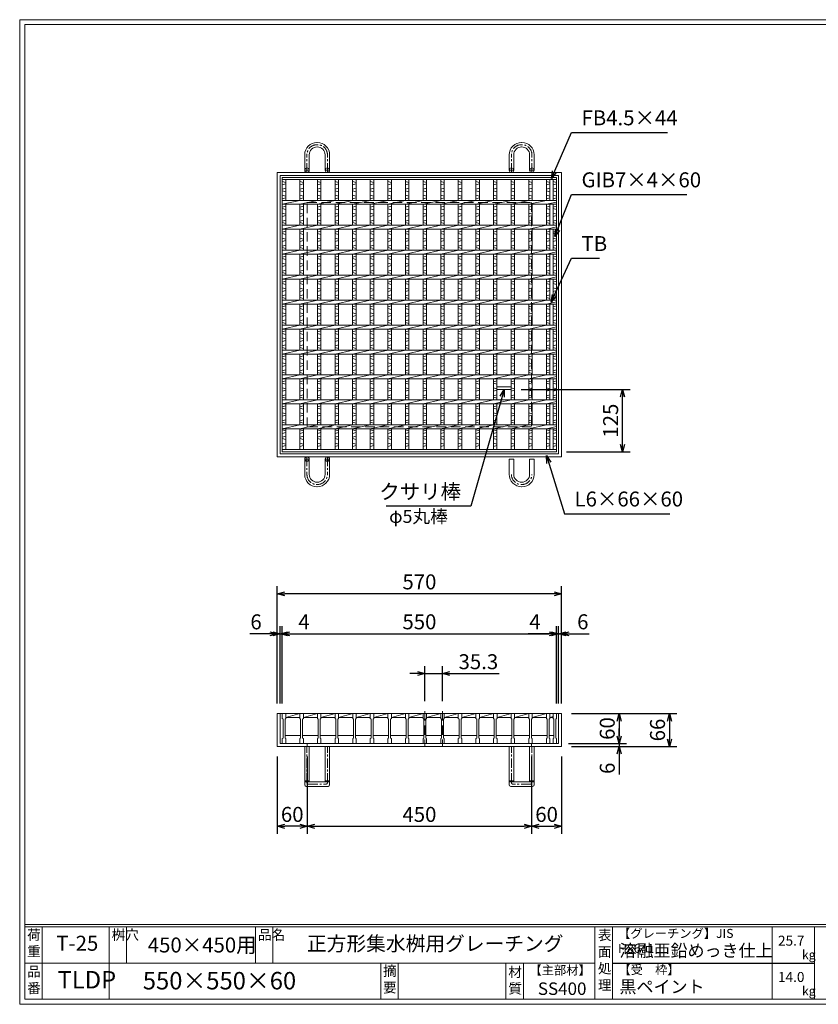
# Model space of a CAD drawing. Units: millimetres. Extents: x -180 to 2610, y -195 to 1778.
# Drawn here: x -180 to 1421, y -195 to 1778 of the extents above; entities that cross this region are included whole.
import ezdxf

# ---------------------------------------------------------------- set-up
doc = ezdxf.new("R2010")
doc.units = ezdxf.units.MM
doc.linetypes.add('CENTER', pattern=[10, 6.25, -1.25, 1.25, -1.25])
doc.linetypes.add('HIDDEN', pattern=[9.525, 6.35, -3.175])
for name, color, linetype, lineweight in [('エンボス', 4, 'Continuous', 5), ('中心線', 1, 'HIDDEN', 13), ('受け枠', 3, 'Continuous', 9), ('寸法線', 2, 'Continuous', 9), ('本体', 7, 'Continuous', 13), ('枠寸法', 31, 'Continuous', 9)]:
    doc.layers.add(name, color=color, linetype=linetype, lineweight=lineweight)
doc.layers.add('外枠', color=7, linetype='Continuous')
doc.dimstyles.new('ISO-25', dxfattribs={"dimscale": 10, "dimtxt": 3, "dimasz": 1.5, "dimexe": 1.5, "dimexo": 2, "dimgap": 0.5, "dimtad": 1, "dimdsep": 46, "dimtxsty": 'Standard', "dimblk": 'OPEN30', "dimcen": 2.5, "dimadec": 0, "dimazin": 0, "dimtfac": 1, "dimtmove": 0, "dimatfit": 0, "dimldrblk": 'OPEN30', "dimfxl": 1, "dimarcsym": 0})

# ---------------------------------------------------------------- blocks, each defined once
blk = doc.blocks.new('_Open30')
at = {"color": 0, "linetype": 'ByBlock', "lineweight": -2}
for p, q in [((-1, 0.27), (0, 0)), ((0, 0), (-1, -0.27)), ((0, 0), (-1, 0))]:
    blk.add_line(p, q, dxfattribs=at)
blk = doc.blocks.new('*D9')
at = {"layer": 'Defpoints', "color": 0, "ltscale": 3}
for p in [(336.6, 627.3), (336.6, 387.3), (906.6, 387.3)]:
    blk.add_point(p, dxfattribs=at)
at = {"layer": '枠寸法', "color": 0, "lineweight": -2, "ltscale": 3}
for p, q in [((336.6, 407.3), (336.6, 642.3)), ((906.6, 407.3), (906.6, 642.3)), ((891.6, 627.3), (351.6, 627.3))]:
    blk.add_line(p, q, dxfattribs=at)
at = {"layer": '枠寸法', "color": 0, "lineweight": -2, "ltscale": 3, "xscale": 15, "yscale": 15, "zscale": 15, "rotation": 180}
blk.add_blockref('_Open30', (336.6, 627.3), dxfattribs=at)
at = {"layer": '枠寸法', "color": 0, "lineweight": -2, "ltscale": 3, "xscale": 15, "yscale": 15, "zscale": 15}
blk.add_blockref('_Open30', (906.6, 627.3), dxfattribs=at)
at = {"layer": '枠寸法', "color": 0, "ltscale": 3, "insert": (621.6, 647.3), "char_height": 30, "attachment_point": 5}
blk.add_mtext('570', dxfattribs=at)
blk = doc.blocks.new('*D10')
at = {"layer": 'Defpoints', "color": 0, "ltscale": 3}
for p in [(896.6, 547.3), (346.6, 387.3), (896.6, 387.3)]:
    blk.add_point(p, dxfattribs=at)
at = {"layer": '寸法線', "color": 0, "lineweight": -2, "ltscale": 3}
for p, q in [((346.6, 407.3), (346.6, 562.3)), ((896.6, 407.3), (896.6, 562.3)), ((361.6, 547.3), (881.6, 547.3))]:
    blk.add_line(p, q, dxfattribs=at)
at = {"layer": '寸法線', "color": 0, "lineweight": -2, "ltscale": 3, "xscale": 15, "yscale": 15, "zscale": 15, "rotation": 180}
blk.add_blockref('_Open30', (346.6, 547.3), dxfattribs=at)
at = {"layer": '寸法線', "color": 0, "lineweight": -2, "ltscale": 3, "xscale": 15, "yscale": 15, "zscale": 15}
blk.add_blockref('_Open30', (896.6, 547.3), dxfattribs=at)
at = {"layer": '寸法線', "color": 0, "ltscale": 3, "insert": (621.6, 567.3), "char_height": 30, "attachment_point": 5}
blk.add_mtext('550', dxfattribs=at)
blk = doc.blocks.new('*D11')
at = {"layer": 'Defpoints', "color": 0, "ltscale": 3}
for p in [(336.6, 321.3), (396.6, 321.3), (336.6, 161.3)]:
    blk.add_point(p, dxfattribs=at)
at = {"layer": '枠寸法', "color": 0, "lineweight": -2, "ltscale": 3}
for p, q in [((336.6, 301.3), (336.6, 146.3)), ((396.6, 301.3), (396.6, 146.3)), ((381.6, 161.3), (351.6, 161.3))]:
    blk.add_line(p, q, dxfattribs=at)
at = {"layer": '枠寸法', "color": 0, "lineweight": -2, "ltscale": 3, "xscale": 15, "yscale": 15, "zscale": 15, "rotation": 180}
blk.add_blockref('_Open30', (336.6, 161.3), dxfattribs=at)
at = {"layer": '枠寸法', "color": 0, "lineweight": -2, "ltscale": 3, "xscale": 15, "yscale": 15, "zscale": 15}
blk.add_blockref('_Open30', (396.6, 161.3), dxfattribs=at)
at = {"layer": '枠寸法', "color": 0, "ltscale": 3, "insert": (366.6, 181.3), "char_height": 30, "attachment_point": 5}
blk.add_mtext('60', dxfattribs=at)
blk = doc.blocks.new('*D12')
at = {"layer": 'Defpoints', "color": 0, "ltscale": 3}
for p in [(396.6, 321.3), (846.6, 321.3), (846.6, 161.3)]:
    blk.add_point(p, dxfattribs=at)
at = {"layer": '枠寸法', "color": 0, "lineweight": -2, "ltscale": 3}
for p, q in [((396.6, 301.3), (396.6, 146.3)), ((846.6, 301.3), (846.6, 146.3)), ((411.6, 161.3), (831.6, 161.3))]:
    blk.add_line(p, q, dxfattribs=at)
at = {"layer": '枠寸法', "color": 0, "lineweight": -2, "ltscale": 3, "xscale": 15, "yscale": 15, "zscale": 15, "rotation": 180}
blk.add_blockref('_Open30', (396.6, 161.3), dxfattribs=at)
at = {"layer": '枠寸法', "color": 0, "lineweight": -2, "ltscale": 3, "xscale": 15, "yscale": 15, "zscale": 15}
blk.add_blockref('_Open30', (846.6, 161.3), dxfattribs=at)
at = {"layer": '枠寸法', "color": 0, "ltscale": 3, "insert": (621.6, 181.3), "char_height": 30, "attachment_point": 5}
blk.add_mtext('450', dxfattribs=at)
blk = doc.blocks.new('*D13')
at = {"layer": 'Defpoints', "color": 0, "ltscale": 3}
for p in [(846.6, 321.3), (906.6, 321.3), (906.6, 161.3)]:
    blk.add_point(p, dxfattribs=at)
at = {"layer": '枠寸法', "color": 0, "lineweight": -2, "ltscale": 3}
for p, q in [((846.6, 301.3), (846.6, 146.3)), ((906.6, 301.3), (906.6, 146.3)), ((861.6, 161.3), (891.6, 161.3))]:
    blk.add_line(p, q, dxfattribs=at)
at = {"layer": '枠寸法', "color": 0, "lineweight": -2, "ltscale": 3, "xscale": 15, "yscale": 15, "zscale": 15, "rotation": 180}
blk.add_blockref('_Open30', (846.6, 161.3), dxfattribs=at)
at = {"layer": '枠寸法', "color": 0, "lineweight": -2, "ltscale": 3, "xscale": 15, "yscale": 15, "zscale": 15}
blk.add_blockref('_Open30', (906.6, 161.3), dxfattribs=at)
at = {"layer": '枠寸法', "color": 0, "ltscale": 3, "insert": (876.6, 181.3), "char_height": 30, "attachment_point": 5}
blk.add_mtext('60', dxfattribs=at)
blk = doc.blocks.new('*D14')
at = {"layer": 'Defpoints', "color": 0, "ltscale": 3}
for p in [(906.6, 547.3), (900.6, 387.3), (906.6, 387.3)]:
    blk.add_point(p, dxfattribs=at)
at = {"layer": '枠寸法', "color": 0, "lineweight": -2, "ltscale": 3}
for p, q in [((900.6, 407.3), (900.6, 562.3)), ((906.6, 407.3), (906.6, 562.3)), ((885.6, 547.3), (870.6, 547.3)), ((900.6, 547.3), (906.6, 547.3)), ((921.6, 547.3), (961.8, 547.3))]:
    blk.add_line(p, q, dxfattribs=at)
at = {"layer": '枠寸法', "color": 0, "lineweight": -2, "ltscale": 3, "xscale": 15, "yscale": 15, "zscale": 15}
blk.add_blockref('_Open30', (900.6, 547.3), dxfattribs=at)
at = {"layer": '枠寸法', "color": 0, "lineweight": -2, "ltscale": 3, "xscale": 15, "yscale": 15, "zscale": 15, "rotation": 180}
blk.add_blockref('_Open30', (906.6, 547.3), dxfattribs=at)
at = {"layer": '枠寸法', "color": 0, "ltscale": 3, "insert": (949.2, 567.3), "char_height": 30, "attachment_point": 5}
blk.add_mtext('6', dxfattribs=at)
blk = doc.blocks.new('*D15')
at = {"layer": 'Defpoints', "color": 0, "ltscale": 3}
for p in [(336.6, 547.2), (336.6, 387.3), (342.6, 387.3)]:
    blk.add_point(p, dxfattribs=at)
at = {"layer": '枠寸法', "color": 0, "lineweight": -2, "ltscale": 3}
for p, q in [((336.6, 407.3), (336.6, 562.2)), ((342.6, 407.3), (342.6, 562.2)), ((321.6, 547.2), (281.4, 547.2)), ((342.6, 547.2), (336.6, 547.2)), ((357.6, 547.2), (372.6, 547.2))]:
    blk.add_line(p, q, dxfattribs=at)
at = {"layer": '枠寸法', "color": 0, "lineweight": -2, "ltscale": 3, "xscale": 15, "yscale": 15, "zscale": 15}
blk.add_blockref('_Open30', (336.6, 547.2), dxfattribs=at)
at = {"layer": '枠寸法', "color": 0, "lineweight": -2, "ltscale": 3, "xscale": 15, "yscale": 15, "zscale": 15, "rotation": 180}
blk.add_blockref('_Open30', (342.6, 547.2), dxfattribs=at)
at = {"layer": '枠寸法', "color": 0, "ltscale": 3, "insert": (294, 567.2), "char_height": 30, "attachment_point": 5}
blk.add_mtext('6', dxfattribs=at)
blk = doc.blocks.new('*D16')
at = {"layer": 'Defpoints', "color": 0, "ltscale": 3}
for p in [(906.6, 387.3), (906.6, 321.3), (1122.9, 321.3)]:
    blk.add_point(p, dxfattribs=at)
at = {"layer": '枠寸法', "color": 0, "lineweight": -2, "ltscale": 3}
for p, q in [((926.6, 387.3), (1137.9, 387.3)), ((1122.9, 372.3), (1122.9, 336.3)), ((926.6, 321.3), (1137.9, 321.3))]:
    blk.add_line(p, q, dxfattribs=at)
at = {"layer": '枠寸法', "color": 0, "lineweight": -2, "ltscale": 3, "xscale": 15, "yscale": 15, "zscale": 15}
for p, rotation in [((1122.9, 387.3), 90), ((1122.9, 321.3), 270)]:
    blk.add_blockref('_Open30', p, dxfattribs=dict(at, rotation=rotation))
at = {"layer": '枠寸法', "color": 0, "ltscale": 3, "insert": (1102.9, 354.3), "char_height": 30, "attachment_point": 5, "rotation": 90}
blk.add_mtext('66', dxfattribs=at)
blk = doc.blocks.new('*D17')
at = {"layer": 'Defpoints', "color": 0, "ltscale": 3}
for p in [(909.1, 387.3), (903.1, 327.3), (1022.1, 327.3)]:
    blk.add_point(p, dxfattribs=at)
at = {"layer": '寸法線', "color": 0, "lineweight": -2, "ltscale": 3}
for p, q in [((929.1, 387.3), (1037.1, 387.3)), ((1022.1, 372.3), (1022.1, 342.3)), ((923.1, 327.3), (1037.1, 327.3))]:
    blk.add_line(p, q, dxfattribs=at)
at = {"layer": '寸法線', "color": 0, "lineweight": -2, "ltscale": 3, "xscale": 15, "yscale": 15, "zscale": 15}
for p, rotation in [((1022.1, 387.3), 90), ((1022.1, 327.3), 270)]:
    blk.add_blockref('_Open30', p, dxfattribs=dict(at, rotation=rotation))
at = {"layer": '寸法線', "color": 0, "ltscale": 3, "insert": (1002.1, 357.3), "char_height": 30, "attachment_point": 5, "rotation": 90}
blk.add_mtext('60', dxfattribs=at)
blk = doc.blocks.new('*D18')
at = {"layer": 'Defpoints', "color": 0, "ltscale": 3}
for p in [(900.6, 327.3), (906.6, 321.3), (1022.1, 321.3)]:
    blk.add_point(p, dxfattribs=at)
at = {"layer": '枠寸法', "color": 0, "lineweight": -2, "ltscale": 3}
for p, q in [((1022.1, 342.3), (1022.1, 357.3)), ((920.6, 327.3), (1037.1, 327.3)), ((926.6, 321.3), (1037.1, 321.3)), ((1022.1, 327.3), (1022.1, 321.3)), ((1022.1, 306.3), (1022.1, 265))]:
    blk.add_line(p, q, dxfattribs=at)
at = {"layer": '枠寸法', "color": 0, "lineweight": -2, "ltscale": 3, "xscale": 15, "yscale": 15, "zscale": 15}
for p, rotation in [((1022.1, 327.3), 270), ((1022.1, 321.3), 90)]:
    blk.add_blockref('_Open30', p, dxfattribs=dict(at, rotation=rotation))
at = {"layer": '枠寸法', "color": 0, "ltscale": 3, "insert": (1002.1, 277.6), "char_height": 30, "attachment_point": 5, "rotation": 90}
blk.add_mtext('6', dxfattribs=at)
blk = doc.blocks.new('*D19')
at = {"layer": 'Defpoints', "color": 0, "ltscale": 3}
for p in [(632.5, 467.3), (632.5, 392.3), (667.8, 392.3)]:
    blk.add_point(p, dxfattribs=at)
at = {"layer": '寸法線', "color": 0, "lineweight": -2, "ltscale": 3}
for p, q in [((632.5, 412.3), (632.5, 482.3)), ((667.8, 412.3), (667.8, 482.3)), ((617.5, 467.3), (602.5, 467.3)), ((632.5, 467.3), (667.8, 467.3)), ((682.8, 467.3), (781.8, 467.3))]:
    blk.add_line(p, q, dxfattribs=at)
at = {"layer": '寸法線', "color": 0, "lineweight": -2, "ltscale": 3, "xscale": 15, "yscale": 15, "zscale": 15}
blk.add_blockref('_Open30', (632.5, 467.3), dxfattribs=at)
at = {"layer": '寸法線', "color": 0, "lineweight": -2, "ltscale": 3, "xscale": 15, "yscale": 15, "zscale": 15, "rotation": 180}
blk.add_blockref('_Open30', (667.8, 467.3), dxfattribs=at)
at = {"layer": '寸法線', "color": 0, "ltscale": 3, "insert": (739.8, 487.3), "char_height": 30, "attachment_point": 5}
blk.add_mtext('35.3', dxfattribs=at)
blk = doc.blocks.new('*D29')
at = {"layer": 'Defpoints', "color": 0, "ltscale": 3}
for p in [(346.6, 547.3), (342.6, 387.3), (346.6, 387.3)]:
    blk.add_point(p, dxfattribs=at)
at = {"layer": '枠寸法', "color": 0, "lineweight": -2, "ltscale": 3}
for p, q in [((342.6, 407.3), (342.6, 562.3)), ((346.6, 407.3), (346.6, 562.3)), ((327.6, 547.3), (312.6, 547.3)), ((342.6, 547.3), (346.6, 547.3)), ((361.6, 547.3), (403.5, 547.3))]:
    blk.add_line(p, q, dxfattribs=at)
at = {"layer": '枠寸法', "color": 0, "lineweight": -2, "ltscale": 3, "xscale": 15, "yscale": 15, "zscale": 15}
blk.add_blockref('_Open30', (342.6, 547.3), dxfattribs=at)
at = {"layer": '枠寸法', "color": 0, "lineweight": -2, "ltscale": 3, "xscale": 15, "yscale": 15, "zscale": 15, "rotation": 180}
blk.add_blockref('_Open30', (346.6, 547.3), dxfattribs=at)
at = {"layer": '枠寸法', "color": 0, "ltscale": 3, "insert": (390.1, 567.3), "char_height": 30, "attachment_point": 5}
blk.add_mtext('4', dxfattribs=at)
blk = doc.blocks.new('*D30')
at = {"layer": 'Defpoints', "color": 0, "ltscale": 3}
for p in [(896.6, 547.3), (896.6, 387.3), (900.6, 387.3)]:
    blk.add_point(p, dxfattribs=at)
at = {"layer": '枠寸法', "color": 0, "lineweight": -2, "ltscale": 3}
for p, q in [((896.6, 407.3), (896.6, 562.3)), ((900.6, 407.3), (900.6, 562.3)), ((881.6, 547.3), (839.7, 547.3)), ((900.6, 547.3), (896.6, 547.3)), ((915.6, 547.3), (930.6, 547.3))]:
    blk.add_line(p, q, dxfattribs=at)
at = {"layer": '枠寸法', "color": 0, "lineweight": -2, "ltscale": 3, "xscale": 15, "yscale": 15, "zscale": 15}
blk.add_blockref('_Open30', (896.6, 547.3), dxfattribs=at)
at = {"layer": '枠寸法', "color": 0, "lineweight": -2, "ltscale": 3, "xscale": 15, "yscale": 15, "zscale": 15, "rotation": 180}
blk.add_blockref('_Open30', (900.6, 547.3), dxfattribs=at)
at = {"layer": '枠寸法', "color": 0, "ltscale": 3, "insert": (853.2, 567.3), "char_height": 30, "attachment_point": 5}
blk.add_mtext('4', dxfattribs=at)
blk = doc.blocks.new('*D34')
at = {"layer": 'Defpoints', "color": 0, "ltscale": 3}
for p in [(805.5, 1036.8), (1028.9, 1036.8), (896.6, 911.8)]:
    blk.add_point(p, dxfattribs=at)
at = {"layer": '寸法線', "color": 0, "lineweight": -2, "ltscale": 3}
for p, q in [((825.5, 1036.8), (1043.9, 1036.8)), ((1028.9, 926.8), (1028.9, 1021.8)), ((916.6, 911.8), (1043.9, 911.8))]:
    blk.add_line(p, q, dxfattribs=at)
at = {"layer": '寸法線', "color": 0, "lineweight": -2, "ltscale": 3, "xscale": 15, "yscale": 15, "zscale": 15}
for p, rotation in [((1028.9, 1036.8), 90), ((1028.9, 911.8), 270)]:
    blk.add_blockref('_Open30', p, dxfattribs=dict(at, rotation=rotation))
at = {"layer": '寸法線', "color": 0, "ltscale": 3, "insert": (1008.9, 974.3), "char_height": 30, "attachment_point": 5, "rotation": 90}
blk.add_mtext('125', dxfattribs=at)
blk = doc.blocks.new('*U52')
at = {"layer": 'エンボス', "linetype": 'Continuous'}
for p, q in [((-17.7, 266.9), (-10.7, 264.9)), ((-10.7, 261.9), (-17.7, 259.9)), ((-17.7, 251.2), (-10.7, 253.2)), ((-10.7, 246.2), (-17.7, 248.2)), ((-17.7, 239.2), (-10.7, 237.2)), ((-10.7, 234.2), (-17.7, 232.2)), ((-10.7, 217.3), (-17.7, 215.3)), ((-17.7, 212.3), (-10.7, 210.3)), ((-17.7, 203.3), (-10.7, 201.3)), ((-10.7, 198.3), (-17.7, 196.3)), ((-10.7, 189.3), (-17.7, 187.3)), ((-17.7, 184.3), (-10.7, 182.3)), ((-10.7, 167.3), (-17.7, 165.3)), ((-17.7, 162.3), (-10.7, 160.3)), ((-17.7, 153.3), (-10.7, 151.3)), ((-10.7, 148.3), (-17.7, 146.3)), ((-10.7, 139.3), (-17.7, 137.3)), ((-17.7, 134.3), (-10.7, 132.3)), ((-10.7, 117.3), (-17.7, 115.3)), ((-17.7, 112.3), (-10.7, 110.3)), ((-17.7, 103.3), (-10.7, 101.3)), ((-10.7, 98.3), (-17.7, 96.3)), ((-10.7, 89.3), (-17.7, 87.3)), ((-17.7, 84.3), (-10.7, 82.3)), ((-10.7, 67.3), (-17.7, 65.3)), ((-17.7, 62.3), (-10.7, 60.3)), ((-17.7, 53.3), (-10.7, 51.3)), ((-10.7, 48.3), (-17.7, 46.3)), ((-10.7, 39.3), (-17.7, 37.3)), ((-17.7, 34.3), (-10.7, 32.3)), ((-10.7, 17.3), (-17.7, 15.3)), ((-17.7, 12.3), (-10.7, 10.3)), ((-17.7, 3.3), (-10.7, 1.3)), ((-10.7, -1.7), (-17.7, -3.7)), ((-10.7, -10.7), (-17.7, -12.7)), ((-17.7, -15.7), (-10.7, -17.7)), ((-10.7, -32.7), (-17.7, -34.7)), ((-17.7, -37.7), (-10.7, -39.7)), ((-17.7, -46.7), (-10.7, -48.7)), ((-10.7, -51.7), (-17.7, -53.7)), ((-10.7, -60.7), (-17.7, -62.7)), ((-17.7, -65.7), (-10.7, -67.7)), ((-10.7, -82.7), (-17.7, -84.7)), ((-17.7, -87.7), (-10.7, -89.7)), ((-17.7, -96.7), (-10.7, -98.7)), ((-10.7, -101.7), (-17.7, -103.7)), ((-10.7, -110.7), (-17.7, -112.7)), ((-17.7, -115.7), (-10.7, -117.7)), ((-10.7, -132.7), (-17.7, -134.7)), ((-17.7, -137.7), (-10.7, -139.7)), ((-17.7, -146.7), (-10.7, -148.7)), ((-10.7, -151.7), (-17.7, -153.7)), ((-10.7, -160.7), (-17.7, -162.7)), ((-17.7, -165.7), (-10.7, -167.7)), ((-17.7, -165.7), (-10.7, -167.7)), ((-10.7, -182.7), (-17.7, -184.7)), ((-17.7, -187.7), (-10.7, -189.7)), ((-17.7, -196.7), (-10.7, -198.7)), ((-10.7, -201.7), (-17.7, -203.7)), ((-10.7, -210.7), (-17.7, -212.7)), ((-17.7, -215.7), (-10.7, -217.7)), ((-17.7, -215.7), (-10.7, -217.7)), ((-17.7, -215.7), (-10.7, -217.7)), ((-17.7, -231.1), (-10.7, -233.1)), ((-10.7, -236.1), (-17.7, -238.1)), ((-17.7, -245.6), (-10.7, -243.6)), ((-10.7, -250.6), (-17.7, -248.6)), ((-17.7, -257.6), (-10.7, -259.6)), ((-10.7, -262.6), (-17.7, -264.6))]:
    blk.add_line(p, q, dxfattribs=at)
at = {"layer": '本体', "ltscale": 3}
for p, q in [((-17.7, 229), (-17.7, 270.5)), ((-10.7, 229), (-10.7, 270.5)), ((-17.7, 221), (17.7, 229)), ((-17.7, 179), (-17.7, 221)), ((-10.7, 179), (-10.7, 221)), ((-17.7, 171), (17.7, 179)), ((-17.7, 129), (-17.7, 171)), ((-10.7, 129), (-10.7, 171)), ((-17.7, 121), (17.7, 129)), ((-17.7, 79), (-17.7, 121)), ((-10.7, 79), (-10.7, 121)), ((-17.7, 71), (17.7, 79)), ((-17.7, 29), (-17.7, 71)), ((-10.7, 29), (-10.7, 71)), ((-17.7, 21), (17.7, 29)), ((-17.7, -21), (-17.7, 21)), ((-10.7, -21), (-10.7, 21)), ((-17.7, -29), (17.7, -21)), ((-17.7, -71), (-17.7, -29)), ((-10.7, -71), (-10.7, -29)), ((-17.7, -79), (17.7, -71)), ((-17.7, -121), (-17.7, -79)), ((-10.7, -121), (-10.7, -79)), ((-17.7, -129), (17.7, -121)), ((-17.7, -171), (-17.7, -129)), ((-10.7, -171), (-10.7, -129)), ((-17.7, -179), (17.7, -171)), ((-17.7, -221), (-17.7, -179)), ((-10.7, -221), (-10.7, -179)), ((-17.7, -229), (17.7, -221)), ((-17.7, -270.5), (-17.7, -229)), ((-10.7, -270.5), (-10.7, -229))]:
    blk.add_line(p, q, dxfattribs=at)
blk = doc.blocks.new('*U53')
at = {"layer": '寸法線', "color": 0, "linetype": 'ByBlock', "lineweight": -2}
for p in [(0, 0), (35.3, 0), (70.6, 0), (105.9, 0), (141.2, 0), (176.5, 0), (211.8, 0), (247.1, 0), (282.4, 0), (317.7, 0), (353, 0), (388.3, 0), (423.6, 0), (458.9, 0)]:
    blk.add_blockref('*U52', p, dxfattribs=at)
blk = doc.blocks.new('*U54')
at = {"layer": '本体'}
for p, q in [((-18.4, 30), (-11.4, 30)), ((-18.4, 30), (-18.4, 20)), ((-18.4, 20), (-16.9, 19)), ((-11.4, 20), (-12.9, 19)), ((-11.4, 30), (-11.4, 20)), ((-16.9, 19), (-16.9, -19)), ((-12.9, 19), (-12.9, -19)), ((-18.4, -20), (-16.9, -19)), ((-11.4, -20), (-12.9, -19)), ((-18.4, -30), (-18.4, -20)), ((-18.4, -30), (-11.4, -30)), ((-11.4, -30), (-11.4, -20))]:
    blk.add_line(p, q, dxfattribs=at)
at = {"layer": '本体', "ltscale": 3}
for p, q in [((-11.4, 30), (16.9, 30)), ((-11.4, 22), (-11.4, 30)), ((-11.4, 22), (16.9, 30)), ((16.9, 22), (-11.4, 22)), ((-12.9, -14), (18.4, -14))]:
    blk.add_line(p, q, dxfattribs=at)
blk = doc.blocks.new('*U55')
at = {"layer": '寸法線', "color": 0, "linetype": 'ByBlock', "lineweight": -2}
for p in [(0, 0), (35.3, 0), (70.6, 0), (105.9, 0), (141.2, 0), (176.5, 0), (211.8, 0), (247.1, 0), (282.4, 0), (317.7, 0), (353, 0), (388.3, 0), (423.6, 0), (458.9, 0), (494.2, 0)]:
    blk.add_blockref('*U54', p, dxfattribs=at)

msp = doc.modelspace()

# ---------------------------------------------------------------- linework, layer by layer
at = {"layer": 'エンボス', "linetype": 'Continuous'}
for p, q in [((346.604, 1453.741), (353.604, 1451.741)), ((353.604, 1448.741), (346.604, 1446.741)), ((876.104, 1453.741), (883.104, 1451.741)), ((883.104, 1448.741), (876.104, 1446.741)), ((889.604, 1453.741), (896.604, 1451.741)), ((896.604, 1448.741), (889.604, 1446.741)), ((346.604, 1438.004), (353.604, 1440.004)), ((353.604, 1433.004), (346.604, 1435.004)), ((346.604, 1426.004), (353.604, 1424.004)), ((353.604, 1421.004), (346.604, 1419.004)), ((876.104, 1438.004), (883.104, 1440.004)), ((883.104, 1433.004), (876.104, 1435.004)), ((876.104, 1426.004), (883.104, 1424.004)), ((883.104, 1421.004), (876.104, 1419.004)), ((889.604, 1438.004), (896.604, 1440.004)), ((896.604, 1433.004), (889.604, 1435.004)), ((889.604, 1426.004), (896.604, 1424.004)), ((896.604, 1421.004), (889.604, 1419.004)), ((353.604, 1404.162), (346.604, 1402.162)), ((883.104, 1404.162), (876.104, 1402.162)), ((896.604, 1404.162), (889.604, 1402.162)), ((346.604, 1399.162), (353.604, 1397.162)), ((346.604, 1390.162), (353.604, 1388.162)), ((353.604, 1385.162), (346.604, 1383.162)), ((876.104, 1399.162), (883.104, 1397.162)), ((876.104, 1390.162), (883.104, 1388.162)), ((883.104, 1385.162), (876.104, 1383.162)), ((889.604, 1399.162), (896.604, 1397.162)), ((889.604, 1390.162), (896.604, 1388.162)), ((896.604, 1385.162), (889.604, 1383.162)), ((353.604, 1376.162), (346.604, 1374.162)), ((346.604, 1371.162), (353.604, 1369.162)), ((883.104, 1376.162), (876.104, 1374.162)), ((876.104, 1371.162), (883.104, 1369.162)), ((896.604, 1376.162), (889.604, 1374.162)), ((889.604, 1371.162), (896.604, 1369.162)), ((353.604, 1354.162), (346.604, 1352.162)), ((346.604, 1349.162), (353.604, 1347.162)), ((883.104, 1354.162), (876.104, 1352.162)), ((876.104, 1349.162), (883.104, 1347.162)), ((896.604, 1354.162), (889.604, 1352.162)), ((889.604, 1349.162), (896.604, 1347.162)), ((346.604, 1340.162), (353.604, 1338.162)), ((353.604, 1335.162), (346.604, 1333.162)), ((353.604, 1326.162), (346.604, 1324.162)), ((876.104, 1340.162), (883.104, 1338.162)), ((883.104, 1335.162), (876.104, 1333.162)), ((883.104, 1326.162), (876.104, 1324.162)), ((889.604, 1340.162), (896.604, 1338.162)), ((896.604, 1335.162), (889.604, 1333.162)), ((896.604, 1326.162), (889.604, 1324.162)), ((346.604, 1321.162), (353.604, 1319.162)), ((353.604, 1304.162), (346.604, 1302.162)), ((876.104, 1321.162), (883.104, 1319.162)), ((883.104, 1304.162), (876.104, 1302.162)), ((889.604, 1321.162), (896.604, 1319.162)), ((896.604, 1304.162), (889.604, 1302.162)), ((346.604, 1299.162), (353.604, 1297.162)), ((346.604, 1290.162), (353.604, 1288.162)), ((353.604, 1285.162), (346.604, 1283.162)), ((876.104, 1299.162), (883.104, 1297.162)), ((876.104, 1290.162), (883.104, 1288.162)), ((883.104, 1285.162), (876.104, 1283.162)), ((889.604, 1299.162), (896.604, 1297.162)), ((889.604, 1290.162), (896.604, 1288.162)), ((896.604, 1285.162), (889.604, 1283.162)), ((353.604, 1276.162), (346.604, 1274.162)), ((346.604, 1271.162), (353.604, 1269.162)), ((883.104, 1276.162), (876.104, 1274.162)), ((876.104, 1271.162), (883.104, 1269.162)), ((896.604, 1276.162), (889.604, 1274.162)), ((889.604, 1271.162), (896.604, 1269.162)), ((353.604, 1254.162), (346.604, 1252.162)), ((346.604, 1249.162), (353.604, 1247.162)), ((883.104, 1254.162), (876.104, 1252.162)), ((876.104, 1249.162), (883.104, 1247.162)), ((896.604, 1254.162), (889.604, 1252.162)), ((889.604, 1249.162), (896.604, 1247.162)), ((346.604, 1240.162), (353.604, 1238.162)), ((353.604, 1235.162), (346.604, 1233.162)), ((353.604, 1226.162), (346.604, 1224.162)), ((876.104, 1240.162), (883.104, 1238.162)), ((883.104, 1235.162), (876.104, 1233.162)), ((883.104, 1226.162), (876.104, 1224.162)), ((889.604, 1240.162), (896.604, 1238.162)), ((896.604, 1235.162), (889.604, 1233.162)), ((896.604, 1226.162), (889.604, 1224.162)), ((346.604, 1221.162), (353.604, 1219.162)), ((353.604, 1204.162), (346.604, 1202.162)), ((876.104, 1221.162), (883.104, 1219.162)), ((883.104, 1204.162), (876.104, 1202.162)), ((889.604, 1221.162), (896.604, 1219.162)), ((896.604, 1204.162), (889.604, 1202.162)), ((346.604, 1199.162), (353.604, 1197.162)), ((346.604, 1190.162), (353.604, 1188.162)), ((353.604, 1185.162), (346.604, 1183.162)), ((876.104, 1199.162), (883.104, 1197.162)), ((876.104, 1190.162), (883.104, 1188.162)), ((883.104, 1185.162), (876.104, 1183.162)), ((889.604, 1199.162), (896.604, 1197.162)), ((889.604, 1190.162), (896.604, 1188.162)), ((896.604, 1185.162), (889.604, 1183.162)), ((353.604, 1176.162), (346.604, 1174.162)), ((346.604, 1171.162), (353.604, 1169.162)), ((883.104, 1176.162), (876.104, 1174.162)), ((876.104, 1171.162), (883.104, 1169.162)), ((896.604, 1176.162), (889.604, 1174.162)), ((889.604, 1171.162), (896.604, 1169.162)), ((353.604, 1154.162), (346.604, 1152.162)), ((346.604, 1149.162), (353.604, 1147.162)), ((883.104, 1154.162), (876.104, 1152.162)), ((876.104, 1149.162), (883.104, 1147.162)), ((896.604, 1154.162), (889.604, 1152.162)), ((889.604, 1149.162), (896.604, 1147.162)), ((346.604, 1140.162), (353.604, 1138.162)), ((353.604, 1135.162), (346.604, 1133.162)), ((353.604, 1126.162), (346.604, 1124.162)), ((876.104, 1140.162), (883.104, 1138.162)), ((883.104, 1135.162), (876.104, 1133.162)), ((883.104, 1126.162), (876.104, 1124.162)), ((889.604, 1140.162), (896.604, 1138.162)), ((896.604, 1135.162), (889.604, 1133.162)), ((896.604, 1126.162), (889.604, 1124.162)), ((346.604, 1121.162), (353.604, 1119.162)), ((876.104, 1121.162), (883.104, 1119.162)), ((889.604, 1121.162), (896.604, 1119.162)), ((353.604, 1104.162), (346.604, 1102.162)), ((346.604, 1099.162), (353.604, 1097.162)), ((346.604, 1090.162), (353.604, 1088.162)), ((883.104, 1104.162), (876.104, 1102.162)), ((876.104, 1099.162), (883.104, 1097.162)), ((876.104, 1090.162), (883.104, 1088.162)), ((896.604, 1104.162), (889.604, 1102.162)), ((889.604, 1099.162), (896.604, 1097.162)), ((889.604, 1090.162), (896.604, 1088.162)), ((353.604, 1085.162), (346.604, 1083.162)), ((353.604, 1076.162), (346.604, 1074.162)), ((346.604, 1071.162), (353.604, 1069.162)), ((883.104, 1085.162), (876.104, 1083.162)), ((883.104, 1076.162), (876.104, 1074.162)), ((876.104, 1071.162), (883.104, 1069.162)), ((896.604, 1085.162), (889.604, 1083.162)), ((896.604, 1076.162), (889.604, 1074.162)), ((889.604, 1071.162), (896.604, 1069.162)), ((353.604, 1054.162), (346.604, 1052.162)), ((346.604, 1049.162), (353.604, 1047.162)), ((883.104, 1054.162), (876.104, 1052.162)), ((876.104, 1049.162), (883.104, 1047.162)), ((896.604, 1054.162), (889.604, 1052.162)), ((889.604, 1049.162), (896.604, 1047.162)), ((346.604, 1040.162), (353.604, 1038.162)), ((353.604, 1035.162), (346.604, 1033.162)), ((353.604, 1026.162), (346.604, 1024.162)), ((876.104, 1040.162), (883.104, 1038.162)), ((883.104, 1035.162), (876.104, 1033.162)), ((883.104, 1026.162), (876.104, 1024.162)), ((889.604, 1040.162), (896.604, 1038.162)), ((896.604, 1035.162), (889.604, 1033.162)), ((896.604, 1026.162), (889.604, 1024.162)), ((346.604, 1021.162), (353.604, 1019.162)), ((876.104, 1021.162), (883.104, 1019.162)), ((889.604, 1021.162), (896.604, 1019.162)), ((353.604, 1004.162), (346.604, 1002.162)), ((346.604, 999.162), (353.604, 997.162)), ((346.604, 990.162), (353.604, 988.162)), ((883.104, 1004.162), (876.104, 1002.162)), ((876.104, 999.162), (883.104, 997.162)), ((876.104, 990.162), (883.104, 988.162)), ((896.604, 1004.162), (889.604, 1002.162)), ((889.604, 999.162), (896.604, 997.162)), ((889.604, 990.162), (896.604, 988.162)), ((353.604, 985.162), (346.604, 983.162)), ((353.604, 976.162), (346.604, 974.162)), ((346.604, 971.162), (353.604, 969.162)), ((883.104, 985.162), (876.104, 983.162)), ((883.104, 976.162), (876.104, 974.162)), ((876.104, 971.162), (883.104, 969.162)), ((896.604, 985.162), (889.604, 983.162)), ((896.604, 976.162), (889.604, 974.162)), ((889.604, 971.162), (896.604, 969.162)), ((346.604, 955.716), (353.604, 953.716)), ((353.604, 950.716), (346.604, 948.716)), ((876.104, 955.716), (883.104, 953.716)), ((883.104, 950.716), (876.104, 948.716)), ((889.604, 955.716), (896.604, 953.716)), ((896.604, 950.716), (889.604, 948.716)), ((346.604, 941.275), (353.604, 943.275)), ((353.604, 936.275), (346.604, 938.275)), ((346.604, 929.275), (353.604, 927.275)), ((876.104, 941.275), (883.104, 943.275)), ((883.104, 936.275), (876.104, 938.275)), ((876.104, 929.275), (883.104, 927.275)), ((889.604, 941.275), (896.604, 943.275)), ((896.604, 936.275), (889.604, 938.275)), ((889.604, 929.275), (896.604, 927.275)), ((353.604, 924.275), (346.604, 922.275)), ((883.104, 924.275), (876.104, 922.275)), ((896.604, 924.275), (889.604, 922.275))]:
    msp.add_line(p, q, dxfattribs=at)
at = {"layer": '中心線', "ltscale": 3}
for p, q in [((632.504, 392.257), (632.504, 322.257)), ((667.804, 392.257), (667.804, 322.257))]:
    msp.add_line(p, q, dxfattribs=at)
at = {"layer": '受け枠', "ltscale": 3}
for p, q in [((416.604, 1531.856), (416.104, 1531.856)), ((417.104, 1527.356), (416.104, 1527.356)), ((416.704, 1522.856), (416.504, 1522.856)), ((826.104, 1527.356), (827.104, 1527.356)), ((826.504, 1522.856), (826.704, 1522.856)), ((826.604, 1531.856), (827.104, 1531.856)), ((391.604, 1476.335), (391.604, 1507.356)), ((400.604, 1476.335), (400.604, 1506.956)), ((432.604, 1476.335), (432.604, 1506.956)), ((441.604, 1476.335), (441.604, 1506.856)), ((801.604, 1476.335), (801.604, 1506.856)), ((810.604, 1476.335), (810.604, 1506.956)), ((842.604, 1476.335), (842.604, 1506.956)), ((851.604, 1476.335), (851.604, 1507.356)), ((336.604, 1471.835), (906.604, 1471.835)), ((336.604, 901.835), (336.604, 1471.835)), ((342.604, 1465.835), (900.604, 1465.835)), ((342.604, 907.835), (342.604, 1465.835)), ((900.604, 1465.835), (900.604, 907.835)), ((906.604, 1471.835), (906.604, 901.835)), ((900.604, 907.835), (342.604, 907.835)), ((906.604, 901.835), (336.604, 901.835)), ((391.604, 897.335), (391.604, 866.314)), ((400.604, 897.335), (400.604, 866.714)), ((432.604, 897.335), (432.604, 866.714)), ((441.604, 897.335), (441.604, 866.814)), ((801.604, 897.335), (801.604, 866.814)), ((810.604, 897.335), (810.604, 866.714)), ((842.604, 897.335), (842.604, 866.714)), ((851.604, 897.335), (851.604, 866.314)), ((416.704, 850.814), (416.504, 850.814)), ((826.504, 850.814), (826.704, 850.814)), ((417.104, 846.314), (416.104, 846.314)), ((416.604, 841.814), (416.104, 841.814)), ((826.104, 846.314), (827.104, 846.314)), ((826.604, 841.814), (827.104, 841.814)), ((336.604, 387.257), (336.604, 321.257)), ((336.604, 387.257), (906.604, 387.257)), ((342.604, 387.257), (342.604, 327.257)), ((900.604, 387.257), (900.604, 327.257)), ((906.604, 387.257), (906.604, 321.257)), ((336.604, 321.257), (906.604, 321.257)), ((342.604, 327.257), (900.604, 327.257)), ((391.604, 244.257), (391.604, 321.257)), ((396.604, 327.257), (396.604, 321.257)), ((400.604, 250.257), (400.604, 321.257)), ((432.604, 250.257), (432.604, 321.257)), ((441.604, 244.257), (441.604, 321.257)), ((801.604, 244.257), (801.604, 321.257)), ((810.604, 250.257), (810.604, 321.257)), ((842.604, 250.257), (842.604, 321.257)), ((846.604, 327.257), (846.604, 321.257)), ((851.604, 244.257), (851.604, 321.257)), ((394.604, 241.257), (438.604, 241.257)), ((400.604, 250.257), (432.604, 250.257)), ((848.604, 241.257), (804.604, 241.257)), ((842.604, 250.257), (810.604, 250.257))]:
    msp.add_line(p, q, dxfattribs=at)
at = {"layer": '受け枠', "linetype": 'CENTER', "ltscale": 3}
for p, q in [((396.104, 1471.835), (396.104, 1507.356)), ((437.104, 1471.835), (437.104, 1507.356)), ((806.104, 1471.835), (806.104, 1507.356)), ((847.104, 1471.835), (847.104, 1507.356)), ((400.604, 1476.335), (391.604, 1476.335)), ((432.604, 1476.335), (441.604, 1476.335)), ((810.604, 1476.335), (801.604, 1476.335)), ((842.604, 1476.335), (851.604, 1476.335)), ((400.604, 897.335), (391.604, 897.335)), ((396.104, 901.835), (396.104, 866.314)), ((432.604, 897.335), (441.604, 897.335)), ((437.104, 901.835), (437.104, 866.314)), ((810.604, 897.335), (801.604, 897.335)), ((842.604, 897.335), (851.604, 897.335)), ((396.104, 248.757), (396.104, 321.257)), ((437.104, 248.757), (437.104, 321.257)), ((806.104, 248.757), (806.104, 321.257)), ((847.104, 248.757), (847.104, 321.257)), ((400.604, 252.399), (391.604, 252.399)), ((400.604, 250.257), (391.604, 250.257)), ((399.104, 245.757), (434.104, 245.757)), ((441.604, 252.399), (432.604, 252.399)), ((441.604, 250.257), (432.604, 250.257)), ((801.604, 252.399), (810.604, 252.399)), ((801.604, 250.257), (810.604, 250.257)), ((844.104, 245.757), (809.104, 245.757)), ((842.604, 252.399), (851.604, 252.399)), ((842.604, 250.257), (851.604, 250.257))]:
    msp.add_line(p, q, dxfattribs=at)
at = {"layer": '受け枠', "lineweight": 0, "ltscale": 3}
for p, q in [((413.604, 1471.835), (419.604, 1471.835)), ((829.604, 1471.835), (823.604, 1471.835)), ((413.604, 901.835), (419.604, 901.835))]:
    msp.add_line(p, q, dxfattribs=at)
at = {"layer": '受け枠', "linetype": 'HIDDEN', "ltscale": 3}
for p, q in [((396.604, 961.835), (396.604, 1411.835)), ((396.604, 1411.835), (846.604, 1411.835)), ((846.604, 1411.835), (846.604, 961.835)), ((846.604, 961.835), (396.604, 961.835))]:
    msp.add_line(p, q, dxfattribs=at)
at = {"layer": '受け枠', "ltscale": 3}
for centre in [(396.104, 1476.335), (437.104, 1476.335), (806.104, 1476.335), (847.104, 1476.335), (396.104, 897.335), (437.104, 897.335)]:
    msp.add_circle(centre, 4.5, dxfattribs=at)
for centre, radius, start, end in [((416.104, 1507.356), 24.5, 90, 180), ((416.504, 1506.956), 15.9, 90, 180), ((416.604, 1506.856), 25, 0, 90), ((416.704, 1506.956), 15.9, 0, 90), ((826.604, 1506.856), 25, 90, 180), ((826.504, 1506.956), 15.9, 90, 180), ((826.704, 1506.956), 15.9, 0, 90), ((827.104, 1507.356), 24.5, 0, 90), ((416.104, 866.314), 24.5, 180, 270), ((416.504, 866.714), 15.9, 180, 270), ((416.604, 866.814), 25, 270, 0), ((416.704, 866.714), 15.9, 270, 0), ((826.604, 866.814), 25, 180, 270), ((826.504, 866.714), 15.9, 180, 270), ((826.704, 866.714), 15.9, 270, 0), ((827.104, 866.314), 24.5, 270, 0), ((394.604, 244.257), 3, 180, 270), ((438.604, 244.257), 3, 270, 0), ((804.604, 244.257), 3, 180, 270), ((848.604, 244.257), 3, 270, 0)]:
    msp.add_arc(centre, radius, start, end, dxfattribs=at)
at = {"layer": '受け枠', "linetype": 'CENTER', "ltscale": 3}
for centre, radius, start, end in [((416.104, 1507.356), 20, 90, 180), ((417.104, 1507.356), 20, 0, 90), ((826.104, 1507.356), 20, 90, 180), ((827.104, 1507.356), 20, 0, 90), ((416.104, 866.314), 20, 180, 270), ((417.104, 866.314), 20, 270, 0), ((826.104, 866.314), 20, 180, 270), ((827.104, 866.314), 20, 270, 0), ((399.104, 248.757), 3, 180, 270), ((434.104, 248.757), 3, 270, 0), ((809.104, 248.757), 3, 180, 270), ((844.104, 248.757), 3, 270, 0)]:
    msp.add_arc(centre, radius, start, end, dxfattribs=at)
at = {"layer": '外枠', "lineweight": 9, "ltscale": 80}
for p, q in [((2609.622, 1777.869), (-179.889, 1777.869)), ((-179.889, -195.4), (-179.889, 1777.869)), ((-179.889, -195.4), (2609.622, -195.4))]:
    msp.add_line(p, q, dxfattribs=at)
at = {"layer": '外枠', "lineweight": 9, "ltscale": 100}
for p, q in [((-169.889, 1768.477), (2600.231, 1768.477)), ((-169.889, 1768.477), (-169.889, -185.4)), ((-134.889, -40.001), (-134.889, -185.4)), ((-0.785, -40.001), (-0.785, -185.4)), ((34.215, -40.001), (34.215, -112.701)), ((292.676, -40.001), (292.676, -112.701)), ((327.676, -40.001), (327.676, -112.701)), ((543.94, -112.701), (543.94, -185.4)), ((578.94, -112.701), (578.94, -185.4)), ((795.063, -112.701), (795.063, -185.4)), ((830.063, -112.701), (830.063, -185.4)), ((-169.889, -185.4), (2600.231, -185.4))]:
    msp.add_line(p, q, dxfattribs=at)
at = {"layer": '外枠', "linetype": 'Continuous', "lineweight": 9, "ltscale": 100}
for p, q in [((-169.889, -35.305), (2600.231, -35.305)), ((-169.889, -40.001), (2600.231, -40.001)), ((973.643, -40.001), (973.643, -185.4)), ((1008.643, -40.001), (1008.643, -185.4)), ((1328.791, -40.001), (1328.791, -185.4)), ((1414.063, -40.001), (1414.063, -185.4)), ((-169.889, -112.701), (973.641, -112.701))]:
    msp.add_line(p, q, dxfattribs=at)
at = {"layer": '外枠', "ltscale": 3}
msp.add_line((1008.643, -112.701), (1414.063, -112.701), dxfattribs=at)
at = {"layer": '本体', "ltscale": 3}
for p, q in [((346.604, 1461.835), (896.604, 1461.835)), ((346.604, 911.835), (346.604, 1461.835)), ((896.604, 1461.835), (896.604, 911.835)), ((346.604, 1457.335), (896.604, 1457.335)), ((353.604, 1415.835), (353.604, 1457.335)), ((876.104, 1415.835), (876.104, 1457.335)), ((883.104, 1415.835), (883.104, 1457.335)), ((889.604, 1415.835), (889.604, 1457.335)), ((346.604, 1415.835), (896.604, 1415.835)), ((346.604, 1407.835), (381.904, 1415.835)), ((346.604, 1407.835), (896.604, 1407.835)), ((353.604, 1365.835), (353.604, 1407.835)), ((876.104, 1407.835), (896.604, 1412.481)), ((876.104, 1365.835), (876.104, 1407.835)), ((883.104, 1365.835), (883.104, 1407.835)), ((889.604, 1365.835), (889.604, 1407.835)), ((346.604, 1365.835), (896.604, 1365.835)), ((346.604, 1357.835), (381.904, 1365.835)), ((876.104, 1357.835), (896.604, 1362.481)), ((346.604, 1357.835), (896.604, 1357.835)), ((353.604, 1315.835), (353.604, 1357.835)), ((876.104, 1315.835), (876.104, 1357.835)), ((883.104, 1315.835), (883.104, 1357.835)), ((889.604, 1315.835), (889.604, 1357.835)), ((346.604, 1315.835), (896.604, 1315.835)), ((346.604, 1307.835), (381.904, 1315.835)), ((346.604, 1307.835), (896.604, 1307.835)), ((353.604, 1265.835), (353.604, 1307.835)), ((876.104, 1307.835), (896.604, 1312.481)), ((876.104, 1265.835), (876.104, 1307.835)), ((883.104, 1265.835), (883.104, 1307.835)), ((889.604, 1265.835), (889.604, 1307.835)), ((346.604, 1265.835), (896.604, 1265.835)), ((346.604, 1257.835), (381.904, 1265.835)), ((346.604, 1257.835), (896.604, 1257.835)), ((353.604, 1215.835), (353.604, 1257.835)), ((876.104, 1257.835), (896.604, 1262.481)), ((876.104, 1215.835), (876.104, 1257.835)), ((883.104, 1215.835), (883.104, 1257.835)), ((889.604, 1215.835), (889.604, 1257.835)), ((346.604, 1215.835), (896.604, 1215.835)), ((346.604, 1207.835), (381.904, 1215.835)), ((346.604, 1207.835), (896.604, 1207.835)), ((353.604, 1165.835), (353.604, 1207.835)), ((876.104, 1207.835), (896.604, 1212.481)), ((876.104, 1165.835), (876.104, 1207.835)), ((883.104, 1165.835), (883.104, 1207.835)), ((889.604, 1165.835), (889.604, 1207.835)), ((346.604, 1165.835), (896.604, 1165.835)), ((346.604, 1157.835), (381.904, 1165.835)), ((346.604, 1157.835), (896.604, 1157.835)), ((353.604, 1115.835), (353.604, 1157.835)), ((876.104, 1157.835), (896.604, 1162.481)), ((876.104, 1115.835), (876.104, 1157.835)), ((883.104, 1115.835), (883.104, 1157.835)), ((889.604, 1115.835), (889.604, 1157.835)), ((346.604, 1115.835), (896.604, 1115.835)), ((346.604, 1107.835), (381.904, 1115.835)), ((346.604, 1107.835), (896.604, 1107.835)), ((353.604, 1065.835), (353.604, 1107.835)), ((876.104, 1107.835), (896.604, 1112.481)), ((876.104, 1065.835), (876.104, 1107.835)), ((883.104, 1065.835), (883.104, 1107.835)), ((889.604, 1065.835), (889.604, 1107.835)), ((346.604, 1065.835), (896.604, 1065.835)), ((346.604, 1057.835), (381.904, 1065.835)), ((346.604, 1057.835), (896.604, 1057.835)), ((353.604, 1015.835), (353.604, 1057.835)), ((876.104, 1057.835), (896.604, 1062.481)), ((876.104, 1015.835), (876.104, 1057.835)), ((883.104, 1015.835), (883.104, 1057.835)), ((889.604, 1015.835), (889.604, 1057.835)), ((805.504, 1041.835), (777.204, 1041.835)), ((805.504, 1036.835), (777.204, 1036.835)), ((346.604, 1015.835), (896.604, 1015.835)), ((346.604, 1007.835), (381.904, 1015.835)), ((346.604, 1007.835), (896.604, 1007.835)), ((353.604, 965.835), (353.604, 1007.835)), ((876.104, 1007.835), (896.604, 1012.481)), ((876.104, 965.835), (876.104, 1007.835)), ((883.104, 965.835), (883.104, 1007.835)), ((889.604, 965.835), (889.604, 1007.835)), ((346.604, 965.835), (896.604, 965.835)), ((346.604, 957.835), (381.904, 965.835)), ((346.604, 957.835), (896.604, 957.835)), ((353.604, 916.335), (353.604, 957.835)), ((876.104, 957.835), (896.604, 962.481)), ((876.104, 916.335), (876.104, 957.835)), ((883.104, 916.335), (883.104, 957.835)), ((889.604, 916.335), (889.604, 957.835)), ((896.604, 916.335), (346.604, 916.335)), ((896.604, 911.835), (346.604, 911.835)), ((876.104, 387.257), (876.104, 379.257)), ((883.104, 387.257), (889.604, 387.257)), ((883.104, 379.257), (883.104, 387.257)), ((883.104, 379.257), (889.604, 381.095)), ((889.604, 379.257), (883.104, 379.257)), ((896.604, 379.257), (896.604, 387.257)), ((881.604, 343.257), (891.104, 343.257))]:
    msp.add_line(p, q, dxfattribs=at)
at = {"layer": '本体'}
for p, q in [((876.104, 387.257), (876.104, 377.257)), ((876.104, 387.257), (883.104, 387.257)), ((876.104, 377.257), (877.604, 376.257)), ((877.604, 376.257), (877.604, 338.257)), ((883.104, 377.257), (881.604, 376.257)), ((881.604, 376.257), (881.604, 338.257)), ((883.104, 387.257), (883.104, 377.257)), ((889.604, 387.257), (896.604, 387.257)), ((889.604, 387.257), (889.604, 377.257)), ((889.604, 377.257), (891.104, 376.257)), ((891.104, 376.257), (891.104, 338.257)), ((896.604, 377.257), (895.104, 376.257)), ((895.104, 376.257), (895.104, 338.257)), ((896.604, 387.257), (896.604, 377.257)), ((876.104, 337.257), (877.604, 338.257)), ((876.104, 327.257), (876.104, 337.257)), ((883.104, 337.257), (881.604, 338.257)), ((883.104, 327.257), (883.104, 337.257)), ((889.604, 337.257), (891.104, 338.257)), ((889.604, 327.257), (889.604, 337.257)), ((896.604, 337.257), (895.104, 338.257)), ((896.604, 327.257), (896.604, 337.257)), ((876.104, 327.257), (883.104, 327.257)), ((889.604, 327.257), (896.604, 327.257))]:
    msp.add_line(p, q, dxfattribs=at)

# ---------------------------------------------------------------- block references
at = {"layer": '寸法線'}
for name, p in [('*U53', (399.554, 1186.835)), ('*U55', (365.004, 357.257))]:
    msp.add_blockref(name, p, dxfattribs=at)

# ---------------------------------------------------------------- texts
at = {"layer": '外枠', "linetype": 'Continuous', "lineweight": 9, "ltscale": 100, "attachment_point": 1}
for s, insert, char_height, width in [('荷\\P重', (-164.969, -46.068), 20, 30.0799), ('T-25', (-106.412, -58.024), 30, 126.3036), ('桝穴', (4.546, -46.093), 20, 29.6694), ('品名', (298.007, -46.093), 20, 29.6694), ('正方形集水桝用グレーチング', (396.078, -59.247), 29, 664.6119), ('表\\P面\\P処\\P理', (979.497, -46.789), 20, 1015.1375), ('【グレーチング】JIS\u3000H8641', (1019.873, -44.318), 18, 301.8661), ('25.7', (1340.588, -57.901), 20, 1015.1375), ('450×450用', (76.93, -61.543), 30, 255.6911), ('溶融亜鉛めっき仕上', (1022.789, -75.262), 25, 1015.1375), ('kg', (1388.576, -86.986), 18, 25.456), ('品\\P番', (-164.832, -119.58), 20, 23.52947), ('摘\\P要', (548.589, -118.475), 20, 664.6119), ('材\\P質', (799.844, -120.552), 20, 31.38948), ('【主部材】', (842.305, -117.79), 18, 122.0406), ('【受\u3000枠】', (1020.549, -117.018), 18, 301.8661), ('TLDP', (-104.026, -128.652), 35, 88.8698), ('550×550×60', (66.969, -130.582), 35, 532.9183), ('14.0', (1340.588, -130.6), 20, 1015.1375), ('SS400', (859.087, -151.618), 25, 122.0406), ('黒ペイント', (1022.789, -147.692), 25, 1015.1375), ('kg', (1388.576, -159.686), 18, 25.456)]:
    msp.add_mtext(s, dxfattribs=dict(at, insert=insert, char_height=char_height, width=width))
at = {"layer": '寸法線', "ltscale": 3}
for s, insert, char_height, attachment_point in [('FB4.5×44', (946.604, 1556.835), 30, 7), ('GIB7×4×60', (946.604, 1432.562), 30, 7), ('TB', (946.604, 1304.806), 30, 7), ('クサリ棒', (704.965, 807.673), 30, 9), ('φ5丸棒', (678.491, 761.258), 26, 9)]:
    msp.add_mtext(s, dxfattribs=dict(at, insert=insert, char_height=char_height, attachment_point=attachment_point))
at = {"layer": '枠寸法', "ltscale": 3, "insert": (932.574, 792.892), "char_height": 30, "attachment_point": 7}
msp.add_mtext('L6×66×60', dxfattribs=at)

# ---------------------------------------------------------------- dimensions: what is measured, and where the dimension line sits
at = {"layer": '寸法線', "ltscale": 3}
for base, p1, p2, picture, middle in [((1028.854, 1036.835), (896.604, 911.835), (805.504, 1036.835), '*D34', (1008.854, 974.335)), ((1022.095, 327.257), (909.104, 387.257), (903.104, 327.257), '*D17', (1002.095, 357.257))]:
    dim = msp.add_linear_dim(base=base, p1=p1, p2=p2, angle=90, dimstyle='ISO-25', dxfattribs=at)
    dim.commit()
    dim.dimension.update_dxf_attribs({"geometry": picture, "text_midpoint": middle})
dim = msp.add_linear_dim(base=(896.604, 547.257), p1=(346.604, 387.257), p2=(896.604, 387.257), dimstyle='ISO-25', dxfattribs=at)
dim.commit()
dim.dimension.update_dxf_attribs({"geometry": '*D10', "text_midpoint": (621.604, 567.257)})
dim = msp.add_linear_dim(base=(632.504, 467.257), p1=(667.804, 392.257), p2=(632.504, 392.257), dimstyle='ISO-25', dxfattribs=at)
dim.commit()
dim.dimension.update_dxf_attribs({"geometry": '*D19', "text_midpoint": (739.809, 467.257), "dimtype": 160})
at = {"layer": '枠寸法', "ltscale": 3}
for base, p1, p2, picture, middle in [((336.604, 627.257), (906.604, 387.257), (336.604, 387.257), '*D9', (621.604, 647.257)), ((336.604, 547.241), (342.604, 387.257), (336.604, 387.257), '*D15', (293.99, 567.241)), ((346.604, 547.257), (342.604, 387.257), (346.604, 387.257), '*D29', (390.056, 567.257)), ((896.604, 547.257), (900.604, 387.257), (896.604, 387.257), '*D30', (853.153, 567.257)), ((906.604, 547.257), (900.604, 387.257), (906.604, 387.257), '*D14', (949.218, 567.257)), ((336.604, 161.257), (396.604, 321.257), (336.604, 321.257), '*D11', (366.604, 181.257)), ((846.604, 161.257), (396.604, 321.257), (846.604, 321.257), '*D12', (621.604, 181.257)), ((906.604, 161.257), (846.604, 321.257), (906.604, 321.257), '*D13', (876.604, 181.257))]:
    dim = msp.add_linear_dim(base=base, p1=p1, p2=p2, dimstyle='ISO-25', dxfattribs=at)
    dim.commit()
    dim.dimension.update_dxf_attribs({"geometry": picture, "text_midpoint": middle})
dim = msp.add_linear_dim(base=(1122.897, 321.257), p1=(906.604, 387.257), p2=(906.604, 321.257), angle=90, dimstyle='ISO-25', dxfattribs=at)
dim.commit()
dim.dimension.update_dxf_attribs({"geometry": '*D16', "text_midpoint": (1102.897, 354.257)})
dim = msp.add_linear_dim(base=(1022.095, 321.257), p1=(900.604, 327.257), p2=(906.604, 321.257), angle=90, dimstyle='ISO-25', dxfattribs=at)
dim.commit()
dim.dimension.update_dxf_attribs({"geometry": '*D18', "text_midpoint": (1022.095, 277.577), "dimtype": 160})

# ---------------------------------------------------------------- leaders
at = {"layer": '寸法線', "ltscale": 3, "annotation_type": 0, "has_hookline": 1}
for points, hookline_direction, text_width in [([(886.39, 1459.73), (926.604, 1551.835), (941.604, 1551.835)], 0, 172.081), ([(893.131, 1343.103), (926.604, 1427.562), (941.604, 1427.562)], 0, 211.371), ([(885.962, 1212.032), (926.604, 1299.806), (941.604, 1299.806)], 0, 35.787), ([(791.561, 1036.835), (724.965, 802.673), (709.965, 802.673)], 1, 149.848)]:
    msp.add_leader(points, dimstyle='ISO-25', override={"dimgap": 0.5, "dimtad": 1}, dxfattribs=dict(at, hookline_direction=hookline_direction, text_width=text_width))
at = {"layer": '枠寸法', "ltscale": 3, "annotation_type": 0, "has_hookline": 1, "hookline_direction": 0, "text_width": 191.421}
msp.add_leader([(876.454, 904.221), (912.574, 787.892), (927.574, 787.892)], dimstyle='ISO-25', override={"dimgap": 0.5, "dimtad": 1}, dxfattribs=at)

doc.saveas('drawing.dxf')
